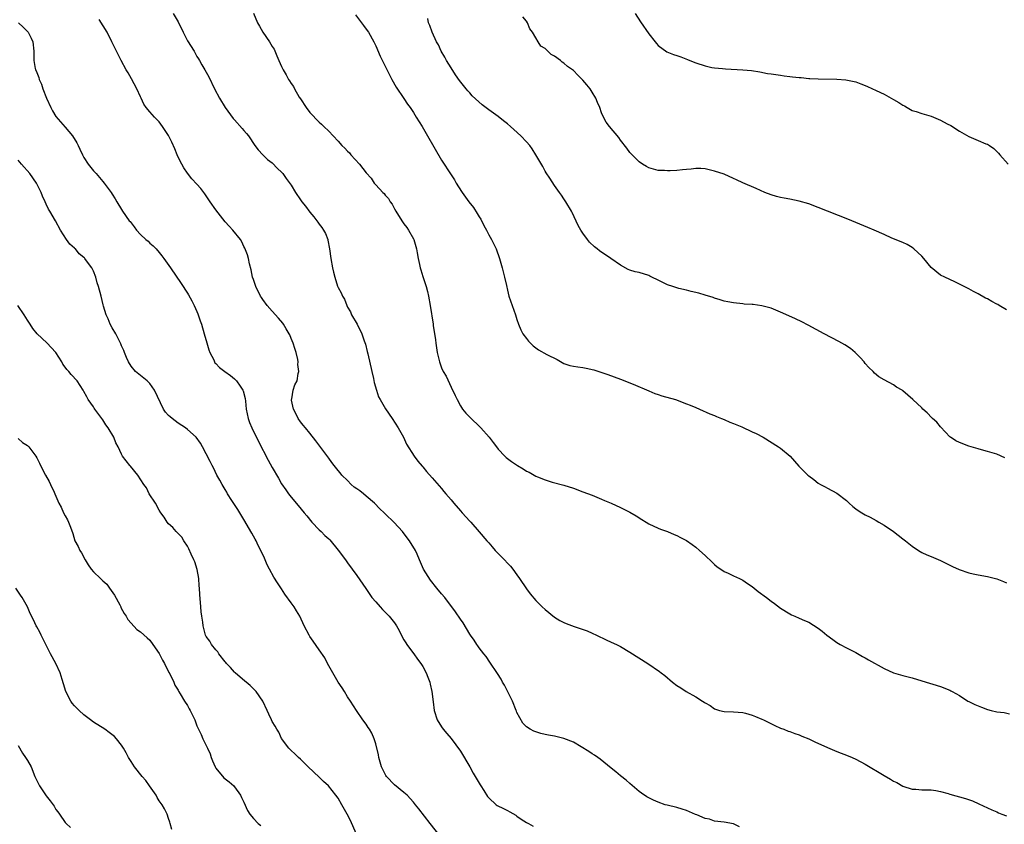
# Model space of a CAD drawing. Units: inches. Extents: x 2502000 to 2505000, y 1500000 to 1503000.
# Drawn here: x 2502195 to 2502405, y 1500279 to 1500450 of the extents above; entities that cross this region are included whole.
import ezdxf

# ---------------------------------------------------------------- set-up
doc = ezdxf.new("R2010")
doc.units = ezdxf.units.IN
doc.header["$MEASUREMENT"] = 0
doc.layers.add('LD25021500_10ft', color=70, linetype='Continuous')

msp = doc.modelspace()

# ---------------------------------------------------------------- linework, layer by layer
at = {"layer": 'LD25021500_10ft'}
for points, elevation in [([(2502227.97, 1500451), (2502229, 1500449.24), (2502230.05, 1500447), (2502231, 1500445.21), (2502232.39, 1500443), (2502233, 1500441.89), (2502233.36, 1500441.36), (2502233.57, 1500441), (2502234.08, 1500440.08), (2502234.71, 1500439), (2502235.52, 1500437.52), (2502236.77, 1500435), (2502237.8, 1500433), (2502239.01, 1500431.01), (2502240.73, 1500428.73), (2502241, 1500428.4), (2502242.61, 1500426.61), (2502243, 1500426.13), (2502243.53, 1500425.53), (2502243.96, 1500425), (2502245.34, 1500423), (2502246.04, 1500422.04), (2502247.02, 1500421), (2502247.99, 1500419.99), (2502249, 1500419.25), (2502250.1, 1500418.1), (2502251, 1500417.29), (2502251.25, 1500417), (2502251.99, 1500415.99), (2502253, 1500414.54), (2502253.94, 1500413), (2502255, 1500411.4), (2502255.3, 1500411), (2502256.05, 1500410.05), (2502257, 1500408.8), (2502257.84, 1500407.84), (2502258.51, 1500407), (2502258.72, 1500406.72), (2502259, 1500406.27), (2502259.56, 1500405.56), (2502259.93, 1500405), (2502260.3, 1500404.3), (2502260.81, 1500403), (2502260.85, 1500402.85), (2502261.2, 1500401), (2502261.46, 1500399), (2502261.81, 1500397), (2502262.06, 1500396.06), (2502262.31, 1500395), (2502262.89, 1500393.11), (2502263, 1500392.81), (2502263.65, 1500391.65), (2502263.95, 1500391), (2502264.34, 1500390.34), (2502264.84, 1500389), (2502265, 1500388.65), (2502265.62, 1500387.62), (2502265.86, 1500387), (2502267.04, 1500385.04), (2502268.05, 1500383), (2502268.54, 1500381.46), (2502268.8, 1500380.8), (2502269.2, 1500379.2), (2502269.29, 1500378.71), (2502270.15, 1500375), (2502270.52, 1500373.48), (2502270.67, 1500372.67), (2502271.15, 1500371), (2502271.61, 1500369.61), (2502271.92, 1500369), (2502273.06, 1500367.06), (2502274.49, 1500365), (2502275.79, 1500363), (2502276.93, 1500361), (2502277.57, 1500359.57), (2502279.2, 1500357), (2502279.92, 1500355.92), (2502280.86, 1500354.86), (2502281, 1500354.73), (2502281.77, 1500353.77), (2502283, 1500352.43), (2502285, 1500350.1), (2502285.5, 1500349.5), (2502285.88, 1500349), (2502287, 1500347.72), (2502287.58, 1500347), (2502289, 1500345.41), (2502289.39, 1500345), (2502291, 1500343.21), (2502291.21, 1500343), (2502293, 1500340.93), (2502294.62, 1500339), (2502295, 1500338.6), (2502295.74, 1500337.74), (2502296.4, 1500337), (2502297, 1500336.36), (2502298.36, 1500335), (2502299, 1500334.28), (2502299.63, 1500333.63), (2502300.13, 1500333), (2502301, 1500331.77), (2502301.57, 1500331), (2502303, 1500328.85), (2502303.79, 1500327.79), (2502305, 1500326.32), (2502306.39, 1500325), (2502307, 1500324.45), (2502309, 1500322.83), (2502310.12, 1500322.12), (2502311, 1500321.67), (2502311.48, 1500321.48), (2502313.14, 1500320.86), (2502315.9, 1500319.9), (2502317, 1500319.42), (2502317.92, 1500319), (2502319.99, 1500317.99), (2502321, 1500317.54), (2502322.14, 1500317), (2502323, 1500316.57), (2502325, 1500315.41), (2502328.8, 1500313), (2502331.3, 1500311.3), (2502331.64, 1500311), (2502332.43, 1500310.43), (2502333, 1500309.92), (2502333.51, 1500309.51), (2502334.07, 1500309), (2502335, 1500308.31), (2502335.82, 1500307.82), (2502336.98, 1500307), (2502339, 1500305.91), (2502340.41, 1500305), (2502340.79, 1500304.79), (2502341, 1500304.62), (2502342.07, 1500304.07), (2502343, 1500303.38), (2502344.06, 1500303), (2502345, 1500302.75), (2502347, 1500302.73), (2502349, 1500302.58), (2502349.57, 1500302.43), (2502351, 1500302), (2502351.7, 1500301.7), (2502353, 1500301.17), (2502353.39, 1500301), (2502355.79, 1500299.79), (2502357, 1500299.27), (2502357.72, 1500299), (2502358.63, 1500298.63), (2502359, 1500298.54), (2502360.08, 1500298.08), (2502361, 1500297.84), (2502361.56, 1500297.56), (2502363, 1500296.99), (2502364.33, 1500296.32), (2502367, 1500295.11), (2502369, 1500294.26), (2502371.36, 1500293.36), (2502372.21, 1500293), (2502373, 1500292.64), (2502375, 1500291.57), (2502379, 1500289.16), (2502380.4, 1500288.4), (2502381, 1500288.02), (2502381.69, 1500287.69), (2502383, 1500286.95), (2502385, 1500286.32), (2502385.73, 1500286.27), (2502387, 1500286.14), (2502389, 1500286.12), (2502390.02, 1500285.98), (2502391, 1500285.82), (2502392.62, 1500285.38), (2502393, 1500285.26), (2502396.32, 1500284.32), (2502397.79, 1500283.79), (2502399.16, 1500283.16), (2502401.88, 1500281.88), (2502403, 1500281.45), (2502403.3, 1500281.3), (2502404.01, 1500281), (2502405, 1500280.6)], 7800), ([(2502245.03, 1500451.03), (2502245.89, 1500449), (2502246.32, 1500448.32), (2502247, 1500447.02), (2502248.45, 1500445), (2502249, 1500443.99), (2502249.39, 1500443.39), (2502250.01, 1500442.01), (2502250.43, 1500441), (2502251, 1500439.77), (2502251.33, 1500439), (2502251.94, 1500437.94), (2502252.44, 1500437), (2502252.67, 1500436.67), (2502253, 1500436.15), (2502253.5, 1500435.5), (2502253.75, 1500435), (2502254.74, 1500433.26), (2502255, 1500432.84), (2502256.24, 1500431), (2502257, 1500429.95), (2502259, 1500427.94), (2502259.5, 1500427.5), (2502259.98, 1500427), (2502261, 1500426.02), (2502261.93, 1500425), (2502263, 1500423.91), (2502263.81, 1500423), (2502264.41, 1500422.41), (2502265, 1500421.77), (2502265.39, 1500421.39), (2502265.72, 1500421), (2502267.58, 1500419), (2502269, 1500417.15), (2502270.03, 1500416.03), (2502270.7, 1500415), (2502270.84, 1500414.84), (2502271, 1500414.63), (2502272.5, 1500413), (2502272.76, 1500412.76), (2502273, 1500412.41), (2502273.69, 1500411.69), (2502274.08, 1500411), (2502274.48, 1500410.48), (2502275, 1500409.49), (2502275.28, 1500409), (2502276.51, 1500407), (2502277, 1500406.31), (2502277.58, 1500405.58), (2502277.94, 1500405), (2502279, 1500403.15), (2502279.07, 1500403), (2502279.52, 1500401.52), (2502279.65, 1500401), (2502279.81, 1500400.19), (2502279.99, 1500399), (2502280.3, 1500397.7), (2502280.41, 1500397), (2502280.55, 1500396.55), (2502281, 1500395.13), (2502281.7, 1500393), (2502281.98, 1500391.98), (2502282.22, 1500391), (2502282.59, 1500389), (2502283.2, 1500385), (2502283.22, 1500384.78), (2502283.7, 1500381.7), (2502283.77, 1500381), (2502284.08, 1500379), (2502284.55, 1500377), (2502285, 1500375.78), (2502285.36, 1500375), (2502285.96, 1500373.96), (2502287, 1500371.63), (2502287.89, 1500369.89), (2502288.31, 1500369), (2502289, 1500367.72), (2502289.45, 1500367), (2502290.13, 1500366.13), (2502291, 1500365.28), (2502291.26, 1500365), (2502293, 1500363.35), (2502293.34, 1500363), (2502295.08, 1500361), (2502295.93, 1500359.93), (2502296.63, 1500359), (2502297, 1500358.5), (2502298.42, 1500357), (2502298.72, 1500356.72), (2502299.86, 1500355.86), (2502301.09, 1500355), (2502302.3, 1500354.3), (2502303, 1500353.84), (2502303.57, 1500353.57), (2502305, 1500352.78), (2502305.4, 1500352.6), (2502307, 1500351.97), (2502308.49, 1500351.51), (2502311, 1500350.83), (2502313, 1500350.2), (2502315, 1500349.46), (2502317, 1500348.69), (2502319, 1500347.87), (2502319.59, 1500347.59), (2502321, 1500347.01), (2502323, 1500346.1), (2502325, 1500345.08), (2502326.3, 1500344.3), (2502327.53, 1500343.53), (2502328.46, 1500343), (2502329, 1500342.66), (2502331, 1500341.71), (2502331.51, 1500341.51), (2502333, 1500340.99), (2502334.4, 1500340.4), (2502335, 1500340.17), (2502335.74, 1500339.74), (2502337, 1500339.07), (2502338.24, 1500338.24), (2502339, 1500337.67), (2502339.78, 1500337), (2502341, 1500335.9), (2502342.47, 1500334.47), (2502343, 1500333.97), (2502343.53, 1500333.53), (2502344.34, 1500333), (2502345, 1500332.53), (2502345.87, 1500332.13), (2502347, 1500331.59), (2502348.29, 1500331), (2502349, 1500330.66), (2502349.97, 1500329.97), (2502351, 1500329.3), (2502352.27, 1500328.27), (2502354.02, 1500327), (2502355, 1500326.22), (2502355.73, 1500325.73), (2502357, 1500324.76), (2502359, 1500323.51), (2502359.32, 1500323.32), (2502360.03, 1500323), (2502361, 1500322.61), (2502362.12, 1500322.12), (2502363, 1500321.72), (2502365, 1500320.47), (2502365.84, 1500319.84), (2502366.82, 1500319), (2502368.1, 1500318.1), (2502369, 1500317.41), (2502369.7, 1500317), (2502371, 1500316.31), (2502373, 1500315.3), (2502374.45, 1500314.45), (2502375, 1500314.16), (2502375.72, 1500313.72), (2502379, 1500311.89), (2502381.01, 1500311.01), (2502383, 1500310.41), (2502384.11, 1500310.11), (2502385, 1500309.9), (2502387, 1500309.32), (2502391, 1500308.1), (2502393, 1500307.3), (2502393.2, 1500307.2), (2502393.51, 1500307), (2502395, 1500306.15), (2502396.8, 1500305), (2502397, 1500304.89), (2502398.3, 1500304.3), (2502399, 1500303.96), (2502399.71, 1500303.71), (2502401, 1500303.21), (2502401.78, 1500303), (2502403, 1500302.73), (2502404.55, 1500302.55), (2502405.68, 1500302.32)], 7810), ([(2502326.14, 1500451), (2502327.23, 1500449.23), (2502329, 1500446.68), (2502330.37, 1500445), (2502330.63, 1500444.63), (2502331, 1500444.17), (2502332.86, 1500442.86), (2502334.27, 1500442.27), (2502335, 1500442.11), (2502335.79, 1500441.79), (2502337.25, 1500441.25), (2502337.76, 1500441), (2502339, 1500440.5), (2502341, 1500439.85), (2502342.44, 1500439.56), (2502343, 1500439.47), (2502344.71, 1500439.29), (2502345.28, 1500439.28), (2502349, 1500439.06), (2502350.87, 1500438.87), (2502352.58, 1500438.58), (2502354.26, 1500438.26), (2502355, 1500438.15), (2502355.98, 1500438.02), (2502357, 1500437.87), (2502357.78, 1500437.78), (2502359, 1500437.63), (2502359.58, 1500437.58), (2502361, 1500437.4), (2502361.39, 1500437.39), (2502363, 1500437.22), (2502363.22, 1500437.22), (2502365, 1500437.12), (2502369, 1500437.02), (2502370.89, 1500436.89), (2502373, 1500436.46), (2502374.07, 1500436.07), (2502375, 1500435.71), (2502375.47, 1500435.47), (2502377.34, 1500434.66), (2502379, 1500433.85), (2502380.48, 1500433), (2502381, 1500432.75), (2502382.11, 1500432.11), (2502383, 1500431.54), (2502383.36, 1500431.36), (2502383.94, 1500431), (2502385, 1500430.43), (2502385.84, 1500430.16), (2502387, 1500429.76), (2502389, 1500429.19), (2502391, 1500428.38), (2502392.41, 1500427.59), (2502393.18, 1500427.18), (2502395, 1500426), (2502397, 1500424.85), (2502399, 1500424.05), (2502400.65, 1500423.35), (2502401, 1500423.23), (2502401.4, 1500423), (2502402.35, 1500422.35), (2502403, 1500421.67), (2502403.34, 1500421.34), (2502403.6, 1500421), (2502405.38, 1500419)], 7850), ([(2502195.1, 1500449), (2502196.07, 1500448.07), (2502197.13, 1500447), (2502197.78, 1500445.78), (2502198.12, 1500445), (2502198.35, 1500443), (2502198.38, 1500442.38), (2502198.37, 1500441), (2502198.66, 1500439.34), (2502198.74, 1500439), (2502198.83, 1500438.83), (2502199.4, 1500437.4), (2502199.49, 1500437), (2502199.98, 1500435.98), (2502200.29, 1500435), (2502201.06, 1500433), (2502201.96, 1500431), (2502202.31, 1500430.31), (2502203, 1500429.15), (2502203.99, 1500427.99), (2502205, 1500426.86), (2502206.57, 1500425), (2502207.52, 1500423.52), (2502207.75, 1500423), (2502208.16, 1500422.16), (2502208.7, 1500421), (2502209, 1500420.43), (2502209.93, 1500419), (2502211, 1500417.62), (2502211.57, 1500417), (2502213, 1500415.3), (2502213.29, 1500415), (2502214.79, 1500413), (2502215, 1500412.62), (2502215.61, 1500411.61), (2502216.02, 1500411), (2502217, 1500409.36), (2502217.2, 1500409), (2502218.62, 1500407), (2502218.81, 1500406.81), (2502219.7, 1500405.7), (2502220.19, 1500405), (2502221, 1500404.08), (2502222.15, 1500403), (2502222.62, 1500402.62), (2502223, 1500402.26), (2502223.68, 1500401.68), (2502224.32, 1500401), (2502225, 1500400.23), (2502225.56, 1500399.56), (2502225.97, 1500399), (2502227.4, 1500397), (2502229.66, 1500393.66), (2502231, 1500391.6), (2502231.23, 1500391.23), (2502231.96, 1500389.96), (2502232.43, 1500389), (2502233, 1500387.75), (2502233.22, 1500387.22), (2502233.73, 1500385.73), (2502233.96, 1500385), (2502234.56, 1500383), (2502235.1, 1500381.1), (2502235.56, 1500379.56), (2502235.78, 1500379), (2502236.57, 1500377.43), (2502236.75, 1500377), (2502236.84, 1500376.84), (2502237, 1500376.68), (2502237.81, 1500375.81), (2502238.96, 1500374.96), (2502240.13, 1500374.13), (2502241, 1500373.41), (2502241.41, 1500373), (2502242.16, 1500371.84), (2502242.76, 1500371), (2502242.84, 1500370.84), (2502243.26, 1500369.26), (2502243.3, 1500368.7), (2502243.5, 1500367), (2502243.88, 1500365), (2502244.17, 1500364.17), (2502244.66, 1500363), (2502246.12, 1500360.12), (2502248.17, 1500356.17), (2502249, 1500354.61), (2502250.31, 1500352.31), (2502251, 1500351.16), (2502251.87, 1500349.87), (2502252.48, 1500349), (2502253, 1500348.29), (2502254.49, 1500346.49), (2502255.78, 1500345), (2502256.33, 1500344.33), (2502257.45, 1500343), (2502259, 1500341.39), (2502259.41, 1500341), (2502260.19, 1500340.19), (2502261, 1500339.45), (2502261.23, 1500339.23), (2502263.04, 1500337.04), (2502264.56, 1500335), (2502265, 1500334.37), (2502267, 1500331.65), (2502268.87, 1500328.87), (2502270.2, 1500327), (2502271, 1500326.06), (2502271.95, 1500325), (2502272.45, 1500324.45), (2502273, 1500323.91), (2502273.84, 1500323), (2502275, 1500321.6), (2502275.41, 1500321), (2502275.98, 1500319.98), (2502276.63, 1500318.63), (2502277, 1500318.03), (2502277.36, 1500317.36), (2502277.6, 1500317), (2502279, 1500315.07), (2502279.07, 1500315), (2502279.89, 1500313.89), (2502280.61, 1500313), (2502281, 1500312.32), (2502281.73, 1500311), (2502282.09, 1500310.09), (2502282.47, 1500309), (2502282.58, 1500308.58), (2502282.91, 1500307), (2502283.17, 1500304.83), (2502283.41, 1500303), (2502284.07, 1500301), (2502285, 1500299.51), (2502285.36, 1500299), (2502286.11, 1500298.11), (2502287.04, 1500297.04), (2502289, 1500294.35), (2502291, 1500291.02), (2502291.69, 1500289.69), (2502292.13, 1500289), (2502293.19, 1500287.19), (2502293.34, 1500287), (2502293.98, 1500286.02), (2502294.75, 1500284.75), (2502295, 1500284.45), (2502296.61, 1500283), (2502296.83, 1500282.83), (2502298.15, 1500282.16), (2502299, 1500281.76), (2502299.49, 1500281.49), (2502300.74, 1500280.74), (2502301, 1500280.58), (2502301.9, 1500279.9), (2502303, 1500279.24), (2502303.46, 1500279), (2502304.43, 1500278.43)], 7780), ([(2502348.32, 1500278.32), (2502347, 1500278.9), (2502345, 1500279.29), (2502343, 1500279.53), (2502341.92, 1500279.92), (2502341, 1500280.08), (2502339.19, 1500280.81), (2502338.93, 1500280.93), (2502337, 1500281.78), (2502336.08, 1500282.08), (2502335, 1500282.37), (2502332.89, 1500282.89), (2502332.52, 1500283), (2502331, 1500283.51), (2502330.03, 1500283.97), (2502329, 1500284.43), (2502328.63, 1500284.63), (2502327.45, 1500285.45), (2502327, 1500285.82), (2502325, 1500287.53), (2502324.22, 1500288.22), (2502323, 1500289.13), (2502322, 1500290), (2502321, 1500290.76), (2502318.68, 1500292.68), (2502318.17, 1500293), (2502317.49, 1500293.49), (2502317, 1500293.77), (2502316.28, 1500294.28), (2502313, 1500296.26), (2502311, 1500297.07), (2502309, 1500297.55), (2502307.73, 1500297.73), (2502307, 1500297.93), (2502306.11, 1500298.11), (2502305, 1500298.47), (2502304.61, 1500298.61), (2502303.84, 1500299), (2502303, 1500299.51), (2502302.28, 1500300.28), (2502301, 1500302.54), (2502300.88, 1500302.88), (2502300.85, 1500303), (2502300.05, 1500305), (2502298.35, 1500308.35), (2502297.96, 1500309), (2502297.62, 1500309.62), (2502296.86, 1500310.86), (2502295.26, 1500313.26), (2502294.43, 1500314.43), (2502293.97, 1500315), (2502293, 1500316.3), (2502292.72, 1500316.72), (2502292.49, 1500317), (2502291.92, 1500317.92), (2502291.14, 1500319), (2502291, 1500319.21), (2502289.59, 1500321.59), (2502289, 1500322.4), (2502287.97, 1500323.97), (2502285.65, 1500327), (2502285, 1500327.74), (2502284.01, 1500329), (2502282.65, 1500330.65), (2502281.16, 1500333), (2502280.33, 1500335), (2502279.78, 1500336.22), (2502279.46, 1500337), (2502278.18, 1500339), (2502277.68, 1500339.68), (2502276.69, 1500341), (2502274.95, 1500342.95), (2502273, 1500344.74), (2502272.76, 1500345), (2502271.84, 1500345.84), (2502270.74, 1500347), (2502269, 1500348.54), (2502268.43, 1500349), (2502267.61, 1500349.61), (2502267, 1500350.09), (2502266.45, 1500350.45), (2502265.81, 1500351), (2502265, 1500351.84), (2502263.77, 1500353), (2502263.46, 1500353.46), (2502263, 1500353.97), (2502262.15, 1500355), (2502261.69, 1500355.69), (2502261, 1500356.54), (2502258.29, 1500360.29), (2502257, 1500361.87), (2502256.05, 1500363), (2502255.6, 1500363.6), (2502255, 1500364.28), (2502254.5, 1500365), (2502254.04, 1500366.04), (2502253.5, 1500367), (2502253.09, 1500368.91), (2502253.09, 1500369), (2502253.15, 1500369.15), (2502253.44, 1500371), (2502253.83, 1500372.17), (2502254.31, 1500373), (2502254.54, 1500374.54), (2502254.66, 1500375), (2502254.48, 1500376.48), (2502254.53, 1500377), (2502254.45, 1500377.55), (2502254.12, 1500379), (2502253.83, 1500379.83), (2502253.44, 1500381), (2502253, 1500381.99), (2502252.73, 1500382.73), (2502252.59, 1500383), (2502251.94, 1500384.06), (2502251.41, 1500385), (2502251.25, 1500385.25), (2502250.33, 1500386.33), (2502249, 1500387.78), (2502247.94, 1500389), (2502247, 1500390.27), (2502246.7, 1500390.7), (2502246.52, 1500391), (2502245.53, 1500393), (2502245, 1500394.5), (2502244.85, 1500395), (2502244.55, 1500396.55), (2502244.19, 1500397.81), (2502243.94, 1500399), (2502243.73, 1500399.73), (2502243.17, 1500401.17), (2502243, 1500401.49), (2502242.53, 1500402.53), (2502242.24, 1500403), (2502240.65, 1500405), (2502239.87, 1500405.87), (2502239, 1500406.79), (2502238, 1500408), (2502237, 1500409.3), (2502235.82, 1500411), (2502235, 1500412.3), (2502234.7, 1500412.7), (2502233.81, 1500413.81), (2502233, 1500414.79), (2502231.91, 1500415.91), (2502231, 1500417.06), (2502230.2, 1500418.2), (2502229.79, 1500419), (2502229.5, 1500419.5), (2502228.83, 1500421), (2502228.29, 1500422.29), (2502227.69, 1500423.69), (2502227, 1500425.06), (2502225.71, 1500427), (2502225, 1500427.97), (2502224.5, 1500428.5), (2502223.98, 1500429), (2502223, 1500430.09), (2502222.25, 1500431), (2502221.71, 1500431.71), (2502221.16, 1500433), (2502221, 1500433.31), (2502220.27, 1500435), (2502219.13, 1500437.13), (2502218.38, 1500438.38), (2502217.99, 1500439), (2502216.91, 1500441), (2502216.3, 1500442.3), (2502215.92, 1500443), (2502214.96, 1500445), (2502213.97, 1500447), (2502212.26, 1500449.74)], 7790), ([(2502266.71, 1500450.71), (2502268, 1500449), (2502268.42, 1500448.42), (2502269, 1500447.7), (2502269.49, 1500447), (2502270.59, 1500445), (2502271, 1500444.11), (2502271.93, 1500441.93), (2502273, 1500439.82), (2502273.27, 1500439.27), (2502273.87, 1500438.13), (2502274.44, 1500437), (2502275.36, 1500435.36), (2502277, 1500432.94), (2502277.76, 1500431.76), (2502278.3, 1500431), (2502279, 1500429.95), (2502279.61, 1500429), (2502280.84, 1500427), (2502282.03, 1500425), (2502285, 1500419.87), (2502287, 1500416.74), (2502287.7, 1500415.7), (2502288.1, 1500415), (2502289.22, 1500413.22), (2502289.34, 1500413), (2502290.77, 1500411), (2502291.78, 1500409.78), (2502292.56, 1500408.56), (2502293, 1500407.84), (2502293.33, 1500407.33), (2502293.99, 1500405.99), (2502294.51, 1500405), (2502295, 1500404.02), (2502295.58, 1500403), (2502296.56, 1500401), (2502297.29, 1500399), (2502297.88, 1500397), (2502298.39, 1500395), (2502298.76, 1500393.24), (2502299, 1500392.22), (2502299.31, 1500391), (2502300.72, 1500387), (2502301, 1500386.02), (2502301.33, 1500385), (2502301.84, 1500383.84), (2502302.26, 1500383), (2502303, 1500381.95), (2502303.43, 1500381.43), (2502304.43, 1500380.43), (2502305, 1500379.99), (2502305.59, 1500379.59), (2502307.38, 1500378.62), (2502309.52, 1500377.52), (2502311, 1500376.69), (2502312.27, 1500376.27), (2502313, 1500376.1), (2502313.96, 1500375.96), (2502315, 1500375.84), (2502315.72, 1500375.72), (2502317.33, 1500375.33), (2502320.32, 1500374.32), (2502323, 1500373.37), (2502325.71, 1500372.29), (2502329, 1500370.88), (2502330.3, 1500370.3), (2502331, 1500370.09), (2502331.8, 1500369.8), (2502334.67, 1500369), (2502337, 1500368.13), (2502337.83, 1500367.83), (2502339, 1500367.32), (2502339.8, 1500367), (2502341.99, 1500365.99), (2502343, 1500365.6), (2502343.41, 1500365.41), (2502344.49, 1500365), (2502345, 1500364.79), (2502346.24, 1500364.24), (2502347, 1500363.96), (2502348.79, 1500363.21), (2502351, 1500362.19), (2502351.8, 1500361.8), (2502353.33, 1500361), (2502356.58, 1500359), (2502357, 1500358.71), (2502359.03, 1500357), (2502360.91, 1500354.91), (2502362.82, 1500353), (2502363, 1500352.84), (2502364.06, 1500352.07), (2502365, 1500351.27), (2502365.47, 1500351), (2502366.48, 1500350.48), (2502367, 1500350.18), (2502369, 1500349.14), (2502371, 1500347.57), (2502371.6, 1500347), (2502372.34, 1500346.34), (2502373, 1500345.81), (2502373.48, 1500345.48), (2502374.27, 1500345), (2502375, 1500344.52), (2502376.02, 1500344.02), (2502377.33, 1500343.33), (2502377.92, 1500343), (2502379, 1500342.35), (2502381, 1500341.02), (2502383, 1500339.47), (2502383.56, 1500339), (2502385, 1500337.87), (2502386.29, 1500337), (2502387, 1500336.57), (2502388.08, 1500336.08), (2502389, 1500335.67), (2502391, 1500334.86), (2502392.24, 1500334.24), (2502393, 1500333.88), (2502393.57, 1500333.57), (2502394.93, 1500332.93), (2502397, 1500332.22), (2502397.97, 1500332.03), (2502399, 1500331.81), (2502401, 1500331.48), (2502402.98, 1500330.98), (2502404.38, 1500330.38), (2502405, 1500330.13)], 7820), ([(2502404.67, 1500356.67), (2502403, 1500357.39), (2502401, 1500358.01), (2502400.23, 1500358.23), (2502399, 1500358.54), (2502397, 1500359.1), (2502395, 1500359.88), (2502394.28, 1500360.28), (2502393.09, 1500361), (2502393, 1500361.07), (2502392.09, 1500362.09), (2502391, 1500363.2), (2502390.19, 1500364.19), (2502389.32, 1500365), (2502389.17, 1500365.17), (2502388.19, 1500366.19), (2502387.26, 1500367), (2502387, 1500367.27), (2502385.12, 1500369), (2502383, 1500370.89), (2502382.85, 1500371), (2502381.67, 1500371.67), (2502381, 1500372.14), (2502379, 1500373.23), (2502377.88, 1500373.88), (2502377, 1500374.65), (2502376.66, 1500375), (2502375.8, 1500375.8), (2502375, 1500376.7), (2502374.77, 1500377), (2502373.93, 1500377.93), (2502372.89, 1500379), (2502371.85, 1500379.85), (2502370.64, 1500380.64), (2502369.37, 1500381.37), (2502366.27, 1500383), (2502362.85, 1500384.85), (2502361.53, 1500385.53), (2502360.18, 1500386.18), (2502358.79, 1500386.79), (2502357, 1500387.6), (2502355.98, 1500387.98), (2502355, 1500388.4), (2502353.06, 1500388.94), (2502351.17, 1500389.17), (2502351, 1500389.21), (2502349.31, 1500389.31), (2502349, 1500389.35), (2502347, 1500389.54), (2502345.79, 1500389.79), (2502345, 1500389.94), (2502344.21, 1500390.21), (2502343, 1500390.56), (2502342.69, 1500390.69), (2502341, 1500391.19), (2502339.64, 1500391.64), (2502338.03, 1500391.97), (2502337, 1500392.27), (2502335.4, 1500392.6), (2502334.09, 1500393), (2502333, 1500393.36), (2502331, 1500394.35), (2502329.64, 1500395), (2502329.24, 1500395.24), (2502329, 1500395.35), (2502327, 1500395.97), (2502326.15, 1500396.15), (2502325, 1500396.5), (2502324.63, 1500396.63), (2502323, 1500397.53), (2502320.96, 1500399), (2502318.57, 1500400.57), (2502318.07, 1500401), (2502317.45, 1500401.45), (2502316.42, 1500402.42), (2502316.02, 1500403), (2502315, 1500404.34), (2502314.59, 1500405), (2502314, 1500406), (2502312.74, 1500408.74), (2502312.6, 1500409), (2502311.41, 1500411), (2502311, 1500411.66), (2502310.45, 1500412.45), (2502310.02, 1500413), (2502309, 1500414.46), (2502308.01, 1500416.01), (2502307.19, 1500417.19), (2502307, 1500417.5), (2502306.49, 1500418.49), (2502305.05, 1500421), (2502304.26, 1500422.26), (2502303.72, 1500423), (2502303, 1500423.76), (2502301.86, 1500425), (2502300.34, 1500426.34), (2502299.64, 1500427), (2502299, 1500427.56), (2502298.17, 1500428.17), (2502297, 1500429.13), (2502295, 1500430.57), (2502293.6, 1500431.6), (2502291.52, 1500433.52), (2502291, 1500434.12), (2502290.56, 1500434.56), (2502290.2, 1500435), (2502288.8, 1500436.8), (2502287.98, 1500437.98), (2502287, 1500439.48), (2502286.05, 1500441), (2502285.69, 1500441.69), (2502284.88, 1500443), (2502284.34, 1500444.34), (2502283.92, 1500445), (2502282.99, 1500447), (2502282.48, 1500448.48), (2502282.24, 1500449), (2502282.05, 1500449.95)], 7830), ([(2502405, 1500388.04), (2502403.47, 1500389), (2502403.19, 1500389.19), (2502403, 1500389.31), (2502401.87, 1500389.87), (2502401, 1500390.39), (2502400.58, 1500390.58), (2502399, 1500391.47), (2502397.98, 1500391.98), (2502397, 1500392.55), (2502394.04, 1500394.04), (2502391.92, 1500395), (2502391, 1500395.43), (2502389, 1500397.04), (2502387.44, 1500399), (2502387, 1500399.47), (2502385.36, 1500401), (2502385, 1500401.29), (2502383.91, 1500401.91), (2502383, 1500402.35), (2502380.69, 1500403.31), (2502379, 1500404.05), (2502376.92, 1500405), (2502375.58, 1500405.58), (2502371.31, 1500407.31), (2502365, 1500409.79), (2502363, 1500410.55), (2502361, 1500411.17), (2502359, 1500411.58), (2502357.78, 1500411.78), (2502357, 1500411.94), (2502356.14, 1500412.14), (2502355, 1500412.5), (2502353.69, 1500413), (2502351.84, 1500413.84), (2502349, 1500415.02), (2502347.67, 1500415.67), (2502347, 1500415.95), (2502345, 1500416.86), (2502343, 1500417.54), (2502341, 1500417.98), (2502340.05, 1500418.05), (2502339, 1500418.08), (2502338.05, 1500417.95), (2502337, 1500417.89), (2502336.21, 1500417.79), (2502335, 1500417.67), (2502333.56, 1500417.56), (2502333, 1500417.57), (2502332.34, 1500417.66), (2502331, 1500417.66), (2502330.04, 1500417.96), (2502329, 1500418.22), (2502328.53, 1500418.53), (2502327.71, 1500419), (2502327, 1500419.51), (2502325.48, 1500421), (2502325, 1500421.51), (2502324.38, 1500422.38), (2502323, 1500424.09), (2502322.64, 1500424.64), (2502320.65, 1500427), (2502319.95, 1500427.95), (2502319.38, 1500429), (2502319, 1500429.9), (2502318.6, 1500431), (2502318.12, 1500432.12), (2502317.79, 1500433), (2502317, 1500434.32), (2502316.56, 1500435), (2502315.83, 1500435.83), (2502315, 1500436.86), (2502314.88, 1500437), (2502313.91, 1500437.91), (2502313, 1500438.86), (2502312.83, 1500439), (2502311.77, 1500439.77), (2502311, 1500440.43), (2502310.63, 1500440.63), (2502310.23, 1500441), (2502309, 1500441.94), (2502308.29, 1500442.29), (2502307.6, 1500443), (2502307, 1500443.54), (2502306.08, 1500444.08), (2502305.54, 1500445), (2502305, 1500445.82), (2502304.31, 1500447), (2502303.76, 1500447.76), (2502303.23, 1500449), (2502303, 1500449.39), (2502302.27, 1500450.27)], 7840), ([(2502285, 1500275.98), (2502282.54, 1500279), (2502280.13, 1500282.13), (2502279.48, 1500283), (2502279, 1500283.54), (2502277.66, 1500285), (2502277, 1500285.56), (2502275, 1500287.19), (2502273.3, 1500289), (2502273.18, 1500289.18), (2502273, 1500289.48), (2502272.23, 1500291), (2502271.64, 1500293), (2502271.57, 1500293.57), (2502271, 1500295.95), (2502270.67, 1500297), (2502270.18, 1500298.18), (2502269.67, 1500299), (2502269.42, 1500299.42), (2502269, 1500300.06), (2502268.26, 1500301), (2502266.89, 1500303), (2502265.64, 1500305), (2502265, 1500305.93), (2502264.39, 1500307), (2502263.84, 1500307.84), (2502263, 1500309.03), (2502261, 1500312.5), (2502260.73, 1500313), (2502260.15, 1500314.15), (2502259, 1500315.9), (2502257.73, 1500317.73), (2502257, 1500318.73), (2502256.82, 1500319), (2502255.81, 1500321), (2502254.87, 1500323), (2502254.17, 1500324.17), (2502253.64, 1500325), (2502253, 1500325.88), (2502251.72, 1500327.72), (2502251, 1500328.81), (2502250.11, 1500330.11), (2502249.34, 1500331.34), (2502248.42, 1500333), (2502247.95, 1500333.95), (2502247.51, 1500335), (2502247.34, 1500335.34), (2502246.6, 1500337), (2502246.03, 1500338.03), (2502245.57, 1500339), (2502245.36, 1500339.36), (2502244.66, 1500340.66), (2502244.49, 1500341), (2502243.2, 1500343.2), (2502241.67, 1500345.67), (2502240.41, 1500347.59), (2502239.53, 1500349), (2502239.35, 1500349.35), (2502239, 1500349.91), (2502238.6, 1500350.6), (2502238.34, 1500351), (2502237.89, 1500351.89), (2502237.23, 1500353), (2502236.5, 1500354.5), (2502236.22, 1500355), (2502235.84, 1500355.84), (2502235, 1500357.51), (2502234.2, 1500359), (2502233.76, 1500359.76), (2502232.83, 1500361), (2502231, 1500362.63), (2502230.56, 1500363), (2502229, 1500364.01), (2502227.73, 1500365), (2502227.33, 1500365.33), (2502227, 1500365.66), (2502226.36, 1500366.36), (2502225.89, 1500367), (2502224.02, 1500371), (2502223, 1500372.45), (2502222.41, 1500373), (2502221, 1500374.11), (2502219.94, 1500375), (2502219, 1500376.1), (2502218.47, 1500377), (2502218.02, 1500377.98), (2502217.59, 1500379), (2502217.47, 1500379.47), (2502217, 1500380.41), (2502216.85, 1500380.85), (2502216.47, 1500381.53), (2502215.77, 1500383), (2502215, 1500384.23), (2502214.56, 1500385), (2502214.14, 1500386.14), (2502213.69, 1500387), (2502213.18, 1500388.82), (2502213.12, 1500389.12), (2502212.66, 1500391), (2502212.1, 1500393), (2502211.84, 1500393.84), (2502211.54, 1500395), (2502211, 1500396.28), (2502210.66, 1500397), (2502209.78, 1500398.22), (2502209.19, 1500399), (2502209.09, 1500399.09), (2502209, 1500399.2), (2502207.99, 1500399.99), (2502207.19, 1500401), (2502207.08, 1500401.08), (2502207, 1500401.2), (2502205.99, 1500401.99), (2502205.3, 1500403), (2502204.01, 1500405), (2502202.95, 1500407), (2502201.78, 1500409), (2502201.47, 1500409.47), (2502201, 1500410.5), (2502200.75, 1500411), (2502200.21, 1500412.21), (2502199.89, 1500413), (2502198.94, 1500415), (2502197.47, 1500417), (2502195.76, 1500419), (2502195, 1500419.86)], 7770), ([(2502266.86, 1500276.86), (2502265.63, 1500279.63), (2502264.96, 1500281), (2502263.81, 1500283), (2502263, 1500284.35), (2502262.55, 1500285), (2502260.98, 1500287), (2502259.92, 1500287.92), (2502259, 1500288.85), (2502256.64, 1500291), (2502255, 1500292.63), (2502254.59, 1500293), (2502253.81, 1500293.81), (2502253, 1500294.52), (2502252.54, 1500295), (2502251, 1500297.03), (2502250.39, 1500298.39), (2502249.97, 1500299), (2502249.65, 1500299.65), (2502249, 1500300.66), (2502248.82, 1500301), (2502248.25, 1500302.25), (2502247.93, 1500303), (2502246.98, 1500305), (2502245.56, 1500307), (2502245.31, 1500307.31), (2502244.3, 1500308.3), (2502243.45, 1500309), (2502243.22, 1500309.22), (2502241.14, 1500311), (2502241, 1500311.14), (2502240.16, 1500312.16), (2502239.28, 1500313), (2502239.17, 1500313.17), (2502239, 1500313.35), (2502237.66, 1500315), (2502237.43, 1500315.43), (2502237, 1500315.86), (2502236.08, 1500317), (2502235.72, 1500317.72), (2502235, 1500318.68), (2502234.86, 1500319), (2502234.36, 1500321), (2502234.27, 1500321.73), (2502234.05, 1500323), (2502233.93, 1500323.93), (2502233.82, 1500325), (2502233.61, 1500327.61), (2502233.56, 1500329), (2502233.49, 1500329.49), (2502233.4, 1500331), (2502233.05, 1500332.95), (2502232.54, 1500334.54), (2502232.37, 1500335), (2502231.81, 1500336.19), (2502231.32, 1500337.32), (2502231, 1500337.88), (2502230.26, 1500339), (2502229.78, 1500339.78), (2502228.82, 1500340.82), (2502228.63, 1500341), (2502227.88, 1500341.88), (2502227, 1500342.65), (2502226.71, 1500343), (2502226.06, 1500344.06), (2502225.37, 1500345), (2502225, 1500345.56), (2502224.19, 1500347), (2502222.89, 1500349), (2502222.27, 1500350.27), (2502221.76, 1500351), (2502220.44, 1500353), (2502218.88, 1500354.88), (2502218.75, 1500355), (2502217.22, 1500357), (2502217, 1500357.42), (2502216.25, 1500359), (2502215.81, 1500359.81), (2502215.36, 1500361), (2502214.18, 1500363), (2502213.67, 1500363.67), (2502213, 1500364.71), (2502211.3, 1500367), (2502211.18, 1500367.18), (2502211, 1500367.48), (2502209.91, 1500369), (2502209.58, 1500369.58), (2502209, 1500370.74), (2502208.86, 1500371), (2502207.58, 1500373), (2502206.32, 1500374.32), (2502205.8, 1500375), (2502205.39, 1500375.39), (2502205, 1500375.93), (2502204.52, 1500376.52), (2502204.27, 1500377), (2502203, 1500379), (2502201.1, 1500381.1), (2502199.06, 1500383), (2502198.13, 1500384.13), (2502197.55, 1500385), (2502197, 1500385.9), (2502196.29, 1500387), (2502194.96, 1500389)], 7760), ([(2502195, 1500360.73), (2502195.92, 1500359.92), (2502197, 1500359.24), (2502197.28, 1500359), (2502198.8, 1500357), (2502199, 1500356.65), (2502199.53, 1500355.53), (2502200.19, 1500354.19), (2502200.82, 1500353), (2502201.6, 1500351.6), (2502201.9, 1500351), (2502202.67, 1500349.33), (2502202.84, 1500349), (2502203.7, 1500347), (2502204.14, 1500346.14), (2502204.65, 1500345), (2502205, 1500344.33), (2502205.49, 1500343.49), (2502205.73, 1500343), (2502206.11, 1500341.89), (2502206.61, 1500340.61), (2502207.08, 1500339), (2502207.79, 1500337.79), (2502208.1, 1500337), (2502208.46, 1500336.46), (2502209.26, 1500335), (2502209.93, 1500333.93), (2502210.55, 1500333), (2502211, 1500332.41), (2502212.53, 1500331), (2502212.77, 1500330.77), (2502213, 1500330.5), (2502213.83, 1500329.83), (2502214.44, 1500329), (2502215.47, 1500327.47), (2502216.6, 1500325.4), (2502216.81, 1500325), (2502216.87, 1500324.87), (2502217.57, 1500323.57), (2502218, 1500323), (2502218.34, 1500322.34), (2502219, 1500321.51), (2502220.22, 1500320.22), (2502221, 1500319.67), (2502222.41, 1500318.41), (2502223, 1500317.92), (2502223.67, 1500317), (2502225, 1500315.13), (2502225.69, 1500313.69), (2502226.11, 1500313), (2502227.07, 1500311.07), (2502227.25, 1500310.75), (2502228.07, 1500309), (2502228.34, 1500308.34), (2502229, 1500307.31), (2502229.1, 1500307.1), (2502229.48, 1500306.52), (2502230.39, 1500305), (2502231, 1500304.06), (2502231.36, 1500303.36), (2502231.6, 1500303), (2502232.54, 1500301), (2502233, 1500299.77), (2502233.31, 1500299), (2502233.91, 1500297.91), (2502234.27, 1500297), (2502235, 1500295.53), (2502235.23, 1500295), (2502235.83, 1500293.82), (2502236.02, 1500293), (2502236.34, 1500292.34), (2502236.85, 1500291), (2502237, 1500290.77), (2502238.73, 1500288.73), (2502239, 1500288.5), (2502239.85, 1500287.85), (2502240.84, 1500287), (2502241, 1500286.82), (2502242.27, 1500285), (2502242.49, 1500284.49), (2502243, 1500283.5), (2502243.76, 1500281.76), (2502244.23, 1500281), (2502245, 1500280.03), (2502246.03, 1500279), (2502246.56, 1500278.56)], 7750), ([(2502227.71, 1500277.71), (2502227.31, 1500279), (2502227.26, 1500279.26), (2502227, 1500280.06), (2502226.66, 1500281), (2502226.1, 1500282.1), (2502225.61, 1500283), (2502225, 1500283.85), (2502224.54, 1500284.54), (2502224.32, 1500285), (2502222.96, 1500287), (2502222.14, 1500288.14), (2502221.37, 1500289), (2502219.71, 1500291), (2502219, 1500292.18), (2502218.47, 1500293), (2502218, 1500293.99), (2502217.41, 1500295), (2502217, 1500295.65), (2502215.9, 1500297), (2502215.47, 1500297.47), (2502214.35, 1500298.35), (2502213.43, 1500299), (2502211, 1500300.53), (2502210.4, 1500301), (2502209, 1500302.06), (2502208, 1500303), (2502207, 1500303.97), (2502206.53, 1500304.53), (2502206.19, 1500305), (2502205.15, 1500307), (2502204.69, 1500308.69), (2502204.4, 1500309.6), (2502203.98, 1500311), (2502203.02, 1500313), (2502201.91, 1500315), (2502200.27, 1500318.27), (2502199.88, 1500319), (2502199.62, 1500319.62), (2502199, 1500320.79), (2502198.88, 1500321), (2502198.25, 1500322.25), (2502197.6, 1500323.6), (2502197, 1500325.02), (2502195.9, 1500327), (2502195.52, 1500327.52), (2502194.51, 1500329)], 7740), ([(2502195, 1500295.56), (2502195.95, 1500293.95), (2502196.61, 1500293), (2502197, 1500292.35), (2502197.76, 1500291), (2502198.59, 1500289), (2502199.56, 1500287), (2502201, 1500284.85), (2502201.85, 1500283.85), (2502202.65, 1500282.65), (2502203, 1500282), (2502203.45, 1500281.45), (2502203.78, 1500281), (2502205, 1500279.21), (2502205.2, 1500279), (2502206.12, 1500278.12)], 7730)]:
    msp.add_lwpolyline(points, dxfattribs=dict(at, elevation=elevation))

doc.saveas('drawing.dxf')
